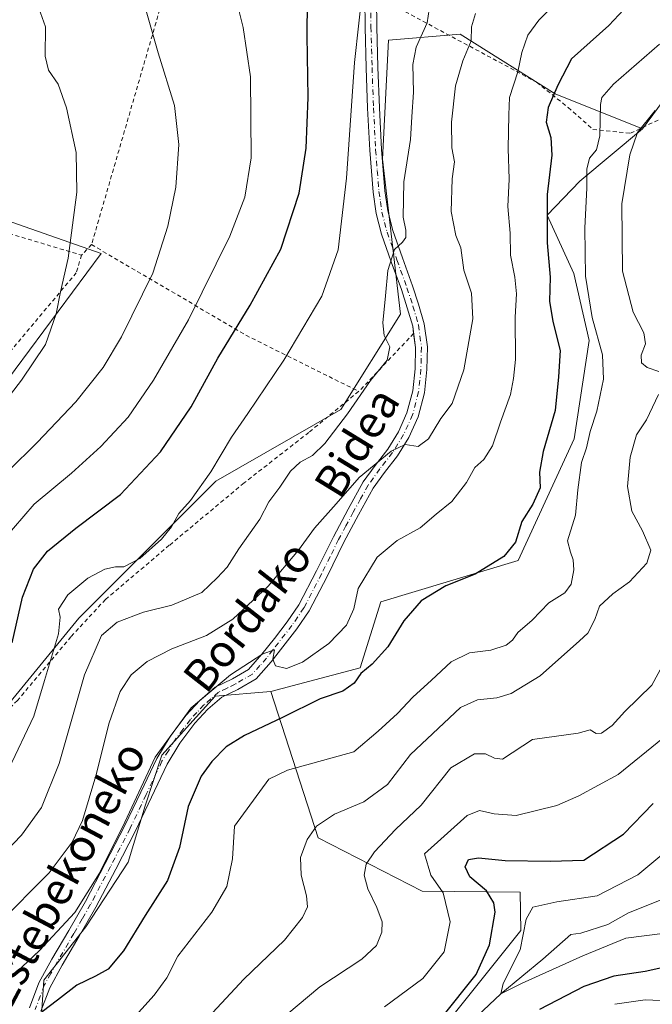
# Model space of a CAD drawing. Units: metres. Extents: x 619992 to 623434, y 4791957 to 4794301.
# Drawn here: x 621968 to 622125, y 4792470 to 4792714 of the extents above; entities that cross this region are included whole.
import ezdxf
from ezdxf.enums import TextEntityAlignment as Align

# ---------------------------------------------------------------- set-up
doc = ezdxf.new("R2010")
doc.units = ezdxf.units.M
doc.header["$MEASUREMENT"] = 0
doc.linetypes.add('DGN Style 2', pattern=[1.6480167562047852, 0.988810053722871, -0.6592067024819142])
doc.linetypes.add('DGN Style 4', pattern=[2.6384748266838614, 1.318413404963828, -0.6592067024819142, 0.001648016756204785, -0.6592067024819142])
for name, color, linetype, lineweight in [('Alambrada', 7, 'DGN Style 2', 0), ('Arbolado forestal CxS', 92, 'Continuous', 0), ('Camino Cxs', 7, 'Continuous', 0), ('Camino eje', 30, 'DGN Style 4', 13), ('Corriente natural lineal', 142, 'Continuous', 13), ('Curva de nivel maestra', 30, 'Continuous', 30), ('Curva de nivel normal', 30, 'Continuous', 0), ('Pastizal CxS', 92, 'Continuous', 0), ('Prado CxS', 92, 'Continuous', 0), ('Texto cartográfico', 7, 'Continuous', 0)]:
    doc.layers.add(name, color=color, linetype=linetype, lineweight=lineweight)
doc.styles.add('Style-Arial', font='txt')

# ---------------------------------------------------------------- blocks, each defined once
blk = doc.blocks.new('*U12')
at = {"layer": 'Arbolado forestal CxS', "color": 92, "linetype": 'Continuous', "lineweight": 0}
blk.add_polyline3d([(622068.0608999999, 4792457.242500001, 150.2228999999934), (622092.5390999997, 4792487.828700001, 144.6621000000014), (622092.4001000002, 4792497.4047, 147.0296999999991), (622068.0604999998, 4792497.615499999, 156.5812000000005), (622042.2279000003, 4792510.858700001, 164.9863000000041), (622030.4534999998, 4792547.2049, 178.8111000000063), (622052.6599000003, 4792553.127499999, 175.6867000000057), (622057.7868999997, 4792569.504699999, 178.2973999999958), (622091.9276999999, 4792579.727299999, 174.1594000000041), (622105.8595000004, 4792609.937899999, 170.9315999999963), (622109.5302999998, 4792634.4025, 171.4881000000023), (622105.7571, 4792651.0703, 171.6386999999959), (622099.1058999998, 4792665.5251, 174.9106999999931), (622107.2049000004, 4792673.940300001, 170.2807999999932), (622122.8441000005, 4792686.9517, 164.861699999994), (622141.9688999997, 4792712.8399, 167.6024000000034), (622167.3963000001, 4792717.057499999, 162.9815999999992)], dxfattribs=at)

msp = doc.modelspace()

# ---------------------------------------------------------------- linework, layer by layer
at = {"layer": 'Alambrada', "color": 7, "linetype": 'DGN Style 2', "lineweight": 0, "extrusion": (0.1793802231997656, -0.05372905263873276, 0.9823115210702492), "elevation": -145722.6266883299, "flags": 128}
msp.add_lwpolyline([(4769596.447362767, 765644.4016936169), (4769596.447362767, 765588.3446921841)], dxfattribs=at)
at = {"layer": 'Alambrada', "color": 7, "linetype": 'DGN Style 2', "lineweight": 0, "extrusion": (0.08171601261115279, 0.0863290132813351, 0.9929097616343617), "elevation": 464784.2029174043, "flags": 128}
msp.add_lwpolyline([(2842937.312721792, -3880479.628497782), (2842937.312721792, -3880475.995133279)], dxfattribs=at)
at = {"layer": 'Alambrada', "color": 7, "linetype": 'DGN Style 2', "lineweight": 0, "extrusion": (0.4983259511571281, 0.8545834231356545, 0.1461451993911896), "elevation": 4405709.225300098, "flags": 128}
msp.add_lwpolyline([(1876919.360138724, -650645.067741012), (1876874.536504504, -650644.5070206417), (1876843.643847333, -650658.5403948704)], dxfattribs=at)
at = {"layer": 'Alambrada', "color": 7, "linetype": 'DGN Style 2', "lineweight": 0, "extrusion": (0.2366063903867191, 0.04175056862805206, 0.9707081466884895), "elevation": 347471.0770107695, "flags": 128}
msp.add_lwpolyline([(4611624.078304974, -1403037.572592296), (4611612.620996173, -1403021.702398722), (4611612.292533922, -1403021.130106139)], dxfattribs=at)
at = {"layer": 'Alambrada', "color": 7, "linetype": 'DGN Style 2', "lineweight": 0}
for points in [[(622059.4901000002, 4792808.1801, 201.732799999998), (622059.0100999996, 4792806.610099999, 201.6971000000049), (622029.8201000001, 4792764.690099999, 202.3565999999992), (622008.3201000001, 4792735.5701, 206.8796000000002), (621985.8501000004, 4792658.200099999, 214.0636999999988)], [(622059.4901000002, 4792808.1801, 201.732799999998), (622064.9301000005, 4792804.210100001, 200.4854999999952), (622067.1001000004, 4792795.110099999, 199.2075000000041), (622067.6700999998, 4792780.770099999, 197.5069999999978), (622056.9801000003, 4792748.770099999, 196.3600000000006), (622055.7801000001, 4792742.3201, 199.7007000000012), (622055.7801000001, 4792742.130100001, 199.8657999999996), (622056.7100999998, 4792726.100099999, 202.5869999999995), (622056.8000999996, 4792724.5801, 200.354800000001), (622058.0701000001, 4792719.1501, 195.0975999999937), (622096.4801000003, 4792698.540100001, 185.9465000000055), (622104.3501000004, 4792692.2601, 190.6046999999962), (622110.4901000002, 4792686.8301, 188.8846999999951), (622119.8400999998, 4792685.860099999, 184.3614999999991), (622132.0701000001, 4792691.7501, 181.8601999999955), (622149.3501000004, 4792703.6501, 169.1913999999961), (622168.8701, 4792719.920100001, 168.206600000005), (622172.3000999996, 4792723.170100001, 168.007500000007)], [(621983.3701, 4792655.5801, 214.4955999999947), (621982.0701000001, 4792651.2301, 214.6269000000029), (621953.2600999996, 4792616.920100001, 217.8147000000026), (621923.0500999996, 4792591.5801, 220.869200000001), (621886.0601000005, 4792579.290100001, 221.9219000000012), (621830.8400999998, 4792562.140100001, 220.320000000007), (621801.9600999998, 4792557.590100001, 218.3208000000013), (621746.1700999998, 4792547.800100001, 214.4018000000069), (621706.3501000004, 4792541.7401, 210.5154000000039)], [(622052.2500999998, 4792621.7601, 200.7357000000047), (622039.8800999997, 4792611.5601, 192.5856000000058), (622023.7600999996, 4792599.0101, 206.2173000000039), (622005.1901000004, 4792583.520099999, 195.1064000000042), (621989.3201000001, 4792570.0801, 201.0197999999946), (621980.7401000002, 4792560.8101, 210.6598999999987), (621967.4401000004, 4792544.9901, 201.1106), (621951.1700999998, 4792529.2501, 206.5485000000044), (621928.6601, 4792518.5701, 206.5185000000056), (621910.1001000004, 4792515.300100001, 210.2997000000032), (621896.3901000004, 4792516.190099999, 205.430600000007), (621881.5401, 4792517.220100001, 197.3617999999988), (621865.2901, 4792512.7301, 207.4361000000063), (621845.1201, 4792506.0101, 214.4832000000024), (621817.7301000003, 4792501.0801, 216.7563999999984), (621792.0701000001, 4792500.960100001, 224.382500000007), (621773.2600999996, 4792500.440099999, 216.7452999999951), (621764.0500999996, 4792492.440099999, 221.0795999999973), (621753.1700999998, 4792473.5001, 219.5190000000002)]]:
    msp.add_polyline3d(points, dxfattribs=at)
at = {"layer": 'Arbolado forestal CxS', "color": 92, "linetype": 'Continuous', "lineweight": 0}
for points in [[(622197.7937000003, 4792748.567700001, 164.4373999999953), (622167.3963000001, 4792717.057499999, 162.9815999999992), (622141.9688999997, 4792712.8399, 167.6024000000034), (622122.8441000005, 4792686.9517, 164.861699999994)], [(622122.8441000005, 4792686.9517, 164.861699999994), (622107.2049000004, 4792673.940300001, 170.2807999999932), (622099.1058999998, 4792665.5251, 174.9106999999931), (622105.7571, 4792651.0703, 171.6386999999959), (622109.5302999998, 4792634.4025, 171.4881000000023), (622105.8595000004, 4792609.937899999, 170.9315999999963), (622091.9276999999, 4792579.727299999, 174.1594000000041), (622057.7868999997, 4792569.504699999, 178.2973999999958), (622052.6599000003, 4792553.127499999, 175.6867000000057), (622030.4534999998, 4792547.2049, 178.8111000000063)], [(622030.4534999998, 4792547.2049, 178.8111000000063), (622042.2279000003, 4792510.858700001, 164.9863000000041), (622068.0604999998, 4792497.615499999, 156.5812000000005), (622092.4001000002, 4792497.4047, 147.0296999999991), (622092.5390999997, 4792487.828700001, 144.6621000000014), (622068.0608999999, 4792457.242500001, 150.2228999999934), (622068.5239000004, 4792455.7455, 150.4290999999939), (622049.3299000004, 4792429.2213, 155.0684999999939), (622061.1725000005, 4792411.457900001, 160.4581999999937), (622080.7154999999, 4792439.298699999, 157.6043999999965), (622098.2156999996, 4792456.7755, 157.5801999999967), (622131.7703, 4792464.4483, 156.7985000000044), (622150.7154999999, 4792471.183700001, 155.3236000000034), (622154.9921000004, 4792467.971100001, 155.8123999999953), (622159.7569000004, 4792464.3917, 155.2924000000057), (622169.6882999997, 4792444.9297, 158.059699999998), (622167.4382999997, 4792430.2907, 163.7372999999934), (622142.7106999997, 4792415.6439, 173.6956999999966), (622140.5097000003, 4792398.6481, 177.1956000000064), (622170.7159000002, 4792356.688899999, 189.2568000000028)]]:
    msp.add_polyline3d(points, dxfattribs=at)
at = {"layer": 'Camino Cxs', "color": 7, "linetype": 'Continuous', "lineweight": 0}
for points in [[(622065.9205, 4792636.1402, 196.7848999999987), (622065.6801000005, 4792637.9301, 195.4423999999999), (622064.3400999998, 4792642.520099999, 190.5078999999969), (622062.8701, 4792647.020099999, 190.229600000006), (622060.3701, 4792653.9101, 192.9082000000053), (622057.9401000004, 4792660.840100001, 191.8331000000035), (622056.6001000004, 4792665.970100001, 193.1682000000001), (622055.8300999999, 4792671.210100001, 194.4912999999942), (622055.0100999996, 4792681.640100001, 194.4832000000024), (622054.4801000003, 4792692.0701, 197.1468000000023), (622054.1201, 4792702.1501, 195.5378000000055), (622053.8400999998, 4792712.2301, 194.9897999999957), (622053.7500999998, 4792719.2401, 195.4412000000011), (622053.7100999998, 4792726.2501, 200.1921000000002), (622053.3101000005, 4792731.9801, 201.5), (622053.3400999998, 4792734.8101, 201.6468000000023), (622053.9700999996, 4792737.5101, 202.2718000000023), (622055.7808999997, 4792742.116599999, 199.877800000002)], [(621970.4501, 4792468.6501, 176.9946999999956), (621972.7701000003, 4792474.870100001, 177.790599999993), (621976.0201000003, 4792480.7401, 178.639599999995), (621980.2100999998, 4792487.890100001, 179.6153999999951), (621984.3400999998, 4792495.0801, 180.1989000000031), (621989.2801000001, 4792504.460100001, 180.5191999999952), (621994.1300999997, 4792513.9001, 180.2451000000001), (621998.1001000004, 4792522.2401, 179.9434999999939), (622002.0701000001, 4792530.600099999, 180.0255999999936), (622005.3901000004, 4792536.0801, 180.8791999999958), (622009.3000999996, 4792541.220100001, 182.3920000000071), (622012.7600999996, 4792544.960100001, 180.4143999999942), (622016.5900999998, 4792548.2601, 180.4088000000047), (622020.8601000002, 4792550.350099999, 181.1797999999981), (622024.9101, 4792552.6801, 184.4297999999981), (622028.2200999996, 4792556.460100001, 187.2649999999994), (622031.3101000005, 4792560.420100001, 187.0369000000064), (622034.4901000002, 4792564.5001, 184.777900000001), (622037.3901000004, 4792568.7501, 183.2597999999998), (622041.7600999996, 4792577.1501, 183.5035999999964), (622045.9700999996, 4792585.640100001, 183.6778000000049), (622049.6201, 4792592.5001, 184.9689999999973), (622053.3901000004, 4792599.270099999, 185.1483000000007), (622056.3501000004, 4792603.370100001, 186.5633999999991), (622059.4700999996, 4792607.4001, 192.6986000000034), (622062.1201, 4792611.720100001, 199.1757999999973), (622064.2701000003, 4792616.4301, 197.6536000000051), (622065.7001, 4792621.9001, 196.2301000000007), (622066.2600999996, 4792627.370100001, 199.5645999999979), (622066.3901000004, 4792632.6501, 199.2067999999999), (622065.6801000005, 4792637.9301, 195.4423999999999), (622064.3400999998, 4792642.520099999, 190.5078999999969), (622062.8701, 4792647.020099999, 190.229600000006), (622060.3701, 4792653.9101, 192.9082000000053), (622057.9401000004, 4792660.840100001, 191.8331000000035), (622056.6001000004, 4792665.970100001, 193.1682000000001), (622055.8300999999, 4792671.210100001, 194.4912999999942), (622055.0100999996, 4792681.640100001, 194.4832000000024), (622054.4801000003, 4792692.0701, 197.1468000000023), (622054.1201, 4792702.1501, 195.5378000000055), (622053.8400999998, 4792712.2301, 194.9897999999957), (622053.7500999998, 4792719.2401, 195.4412000000011)], [(622056.7001, 4792719.270099999, 195.3549999999959), (622056.7801000001, 4792712.290100001, 195.0721999999951), (622057.0601000005, 4792702.2401, 197.443299999999), (622057.4200999998, 4792692.200099999, 199.7581000000064), (622057.9501, 4792681.8301, 195.0639999999985), (622058.7500999998, 4792671.540100001, 197.087400000004), (622059.4901000002, 4792666.5601, 196.1972999999998), (622060.7500999998, 4792661.700099999, 194.0478000000003), (622063.1401000004, 4792654.9001, 194.9698999999964), (622065.6501000002, 4792647.9801, 191.9073999999964), (622067.1501000002, 4792643.390100001, 190.6154999999999), (622068.5701000001, 4792638.540100001, 192.7534000000014), (622069.3400999998, 4792632.8101, 195.4910999999993), (622069.2001, 4792627.1801, 196.5175000000017), (622068.6101000002, 4792621.380100001, 192.8595999999961), (622067.0601000005, 4792615.440099999, 194.3769000000029), (622064.7301000003, 4792610.340100001, 195.9314000000013), (622061.9001000002, 4792605.7301, 190.8552000000054), (622058.7100999998, 4792601.610099999, 185.2131999999983), (622055.8800999997, 4792597.690099999, 184.8757999999943), (622052.2100999998, 4792591.090100001, 185.2914000000019), (622048.5900999998, 4792584.300100001, 183.3595000000059), (622044.3901000004, 4792575.8201, 184.3439999999973), (622039.9200999998, 4792567.2301, 185.4697000000015), (622036.8701, 4792562.7601, 183.6763000000064), (622030.4901000002, 4792554.590100001, 187.182799999995), (622026.8101000005, 4792550.370100001, 186.0774999999994), (622022.2500999998, 4792547.7501, 180.4579999999987), (622018.2301000003, 4792545.790100001, 179.7136000000028), (622014.8000999996, 4792542.840100001, 179.4536999999982), (622011.5601000005, 4792539.3301, 179.5427999999956), (622007.8300999999, 4792534.420100001, 179.0877999999939), (622004.6601, 4792529.200099999, 178.9266000000061), (622000.7600999996, 4792520.9801, 178.8007999999973), (621996.7701000003, 4792512.590100001, 178.9686999999976), (621991.8901000004, 4792503.100099999, 179.0923000000039), (621986.9200999998, 4792493.6601, 178.9210000000021), (621982.7500999998, 4792486.420100001, 178.3366999999998), (621978.5701000001, 4792479.290100001, 177.4150999999983), (621975.4501, 4792473.640100001, 176.6772000000055), (621973.2901, 4792467.840100001, 175.8347999999969)], [(622056.7001, 4792719.270099999, 195.3549999999959), (622056.7801000001, 4792712.290100001, 195.0721999999951), (622057.0601000005, 4792702.2401, 197.443299999999), (622057.4200999998, 4792692.200099999, 199.7581000000064), (622057.9501, 4792681.8301, 195.0639999999985), (622058.7500999998, 4792671.540100001, 197.087400000004), (622059.4901000002, 4792666.5601, 196.1972999999998), (622060.7500999998, 4792661.700099999, 194.0478000000003), (622063.1401000004, 4792654.9001, 194.9698999999964), (622065.6501000002, 4792647.9801, 191.9073999999964), (622067.1501000002, 4792643.390100001, 190.6154999999999), (622068.5701000001, 4792638.540100001, 192.7534000000014), (622069.3400999998, 4792632.8101, 195.4910999999993), (622069.2001, 4792627.1801, 196.5175000000017), (622068.6101000002, 4792621.380100001, 192.8595999999961), (622067.0601000005, 4792615.440099999, 194.3769000000029), (622064.7301000003, 4792610.340100001, 195.9314000000013), (622061.9001000002, 4792605.7301, 190.8552000000054), (622058.7100999998, 4792601.610099999, 185.2131999999983), (622055.8800999997, 4792597.690099999, 184.8757999999943), (622052.2100999998, 4792591.090100001, 185.2914000000019), (622048.5900999998, 4792584.300100001, 183.3595000000059), (622044.3901000004, 4792575.8201, 184.3439999999973), (622039.9200999998, 4792567.2301, 185.4697000000015), (622036.8701, 4792562.7601, 183.6763000000064), (622030.4901000002, 4792554.590100001, 187.182799999995), (622026.8101000005, 4792550.370100001, 186.0774999999994), (622022.2500999998, 4792547.7501, 180.4579999999987), (622018.2301000003, 4792545.790100001, 179.7136000000028), (622014.8000999996, 4792542.840100001, 179.4536999999982), (622011.5601000005, 4792539.3301, 179.5427999999956), (622007.8300999999, 4792534.420100001, 179.0877999999939), (622004.6601, 4792529.200099999, 178.9266000000061), (622000.7600999996, 4792520.9801, 178.8007999999973), (621996.7701000003, 4792512.590100001, 178.9686999999976), (621991.8901000004, 4792503.100099999, 179.0923000000039), (621986.9200999998, 4792493.6601, 178.9210000000021), (621982.7500999998, 4792486.420100001, 178.3366999999998), (621978.5701000001, 4792479.290100001, 177.4150999999983), (621975.4501, 4792473.640100001, 176.6772000000055), (621973.2901, 4792467.840100001, 175.8347999999969)], [(621970.4501, 4792468.6501, 176.9946999999956), (621972.7701000003, 4792474.870100001, 177.790599999993), (621976.0201000003, 4792480.7401, 178.639599999995), (621980.2100999998, 4792487.890100001, 179.6153999999951), (621984.3400999998, 4792495.0801, 180.1989000000031), (621989.2801000001, 4792504.460100001, 180.5191999999952), (621994.1300999997, 4792513.9001, 180.2451000000001), (621998.1001000004, 4792522.2401, 179.9434999999939), (622002.0701000001, 4792530.600099999, 180.0255999999936), (622005.3901000004, 4792536.0801, 180.8791999999958), (622009.3000999996, 4792541.220100001, 182.3920000000071), (622012.7600999996, 4792544.960100001, 180.4143999999942), (622016.5900999998, 4792548.2601, 180.4088000000047), (622020.8601000002, 4792550.350099999, 181.1797999999981), (622024.9101, 4792552.6801, 184.4297999999981), (622028.2200999996, 4792556.460100001, 187.2649999999994), (622031.3101000005, 4792560.420100001, 187.0369000000064), (622034.4901000002, 4792564.5001, 184.777900000001), (622037.3901000004, 4792568.7501, 183.2597999999998), (622041.7600999996, 4792577.1501, 183.5035999999964), (622045.9700999996, 4792585.640100001, 183.6778000000049), (622049.6201, 4792592.5001, 184.9689999999973), (622053.3901000004, 4792599.270099999, 185.1483000000007), (622056.3501000004, 4792603.370100001, 186.5633999999991), (622059.4700999996, 4792607.4001, 192.6986000000034), (622062.1201, 4792611.720100001, 199.1757999999973), (622064.2701000003, 4792616.4301, 197.6536000000051), (622065.7001, 4792621.9001, 196.2301000000007), (622066.2600999996, 4792627.370100001, 199.5645999999979), (622066.3901000004, 4792632.6501, 199.2067999999999), (622065.9205, 4792636.1402, 196.7848999999987)]]:
    msp.add_polyline3d(points, dxfattribs=at)
at = {"layer": 'Camino eje', "color": 30, "linetype": 'DGN Style 4', "lineweight": 13}
msp.add_polyline3d([(622055.2651000004, 4792715.765100001, 194.7739000000001), (622055.3101000005, 4792712.2601, 195.0337), (622055.5900999998, 4792702.1951, 196.4878000000026), (622055.9501, 4792692.1351, 198.4535999999935), (622056.4801000003, 4792681.735099999, 194.7103000000061), (622056.8800999997, 4792676.590100001, 195.6744999999937), (622057.2901, 4792671.3751, 194.9281000000046), (622057.6601, 4792668.8851, 194.4780000000028), (622058.0450999998, 4792666.265100001, 194.0031000000017), (622058.7150999998, 4792663.700099999, 193.3016999999963), (622059.3450999996, 4792661.270099999, 192.9379999999946), (622060.5601000005, 4792657.8051, 193.5896000000066), (622061.7550999997, 4792654.405099999, 193.8755999999994), (622064.2600999996, 4792647.5001, 190.8191999999981), (622065.7451, 4792642.9551, 190.4967000000033), (622067.1250999998, 4792638.235099999, 194.1772999999957), (622067.8651000002, 4792632.7301, 197.9281000000046), (622067.7301000003, 4792627.2751, 198.7364999999991), (622067.1551000001, 4792621.640100001, 194.6533000000054), (622065.6651, 4792615.9351, 195.9354000000021), (622063.4250999996, 4792611.030099999, 197.5859000000055), (622060.6851000005, 4792606.565099999, 191.8206999999966), (622057.5301000001, 4792602.4901, 185.1334999999963), (622054.6350999996, 4792598.4801, 184.960500000001), (622052.7500999998, 4792595.095100001, 185.0112999999983), (622050.9151, 4792591.795100001, 185.0742999999929), (622049.1051000003, 4792588.4001, 184.2583000000013), (622047.2801000001, 4792584.970100001, 183.2543000000005), (622045.1750999996, 4792580.725099999, 183.4005999999936), (622043.0751, 4792576.485099999, 183.7357999999949), (622038.6551000001, 4792567.9901, 184.2566999999981), (622035.6801000005, 4792563.630100001, 184.3007999999973), (622030.9250999996, 4792557.5351, 187.3160999999964), (622029.3551000003, 4792555.5251, 187.2078000000038), (622027.7001, 4792553.6351, 187.0060999999987), (622025.8601000002, 4792551.5251, 185.179999999993), (622021.5551000005, 4792549.050100001, 180.8188999999984), (622019.5450999998, 4792548.0701, 180.2985999999946), (622017.4101, 4792547.0251, 179.8491999999969), (622015.4951, 4792545.3751, 179.9612999999954), (622013.7801000001, 4792543.9001, 179.9015999999974), (622012.0500999996, 4792542.030099999, 180.0464000000065), (622010.4301000005, 4792540.2751, 180.7773000000016), (622008.5651000004, 4792537.8201, 179.9671999999991), (622006.6101000002, 4792535.2501, 179.8727000000072), (622004.9501, 4792532.5101, 179.4799000000057), (622003.3651000002, 4792529.9001, 179.4755000000005), (621999.4301000005, 4792521.610099999, 179.3695000000007), (621995.4501, 4792513.245100001, 179.6009999999951), (621990.5850999998, 4792503.780099999, 179.8015000000014), (621985.6300999997, 4792494.370100001, 179.5439000000042), (621983.5450999998, 4792490.7501, 179.2868000000017), (621981.4801000003, 4792487.155099999, 178.944399999993), (621977.2950999998, 4792480.015100001, 177.9440000000031), (621975.7351000002, 4792477.190099999, 177.6073999999935), (621974.1101000002, 4792474.255100001, 177.2115000000049), (621971.8701, 4792468.245100001, 176.3266000000003)], dxfattribs=at)
at = {"layer": 'Corriente natural lineal', "color": 142, "linetype": 'Continuous', "lineweight": 13}
msp.add_polyline3d([(622054.2000000002, 4792440.680000001, 150.8705000000045), (622087.5999999996, 4792472.15, 145.4336000000039), (622098.0603999998, 4792480.749299999, 144.5481), (622105.0127999998, 4792486.900800001, 142.493100000007), (622107.4513999998, 4792487.216700001, 142.0577000000048), (622114.1919999998, 4792489.345600001, 141.7841999999946), (622119.3251, 4792492.2292, 141.7831000000006), (622142.7598000001, 4792501.6187, 141.8473999999987)], dxfattribs=at)
at = {"layer": 'Curva de nivel maestra', "color": 30, "linetype": 'Continuous', "lineweight": 30, "flags": 128}
for points, elevation in [([(621966.1500000004, 4792559.280099999), (621968.7100000001, 4792570.610099999), (621971.4500000002, 4792577.630100001), (621974.9299999997, 4792582.0701), (621981.9299999997, 4792587.770099999), (621993.0199999996, 4792596.120100001), (622003.0199999996, 4792606.7501), (622010.6500000004, 4792617.940099999), (622017.2199999997, 4792629.9801), (622025.3200000003, 4792643.1601), (622032.8700000001, 4792657.110099999), (622037.4800000006, 4792670.9801), (622039.2400000002, 4792682.190099999), (622039.7199999997, 4792694.7401), (622039.4800000006, 4792710.1601), (622039.6200000001, 4792727.350099999)], 200), ([(622119.3799999999, 4792717.960100001), (622114.4500000002, 4792712.610099999), (622105.1500000004, 4792704.3201), (622101.7800000003, 4792697.780099999), (622099.3600000005, 4792692.290100001), (622098.8499999996, 4792688.620100001), (622100.0099999999, 4792684.8201), (622100.25, 4792680.460100001), (622099.0999999996, 4792670.6601), (622099.0899999999, 4792658.670100001), (622099.8499999996, 4792650.130100001), (622099.7300000006, 4792644.170100001), (622100.5199999996, 4792639.0701), (622102.3600000005, 4792631.870100001), (622101.9600000001, 4792625.380100001), (622101.0999999996, 4792617.040100001), (622098.0999999996, 4792606.850099999), (622097.2000000002, 4792601.710100001), (622097.3700000001, 4792597.770099999), (622095.5899999999, 4792593.770099999), (622092.8499999996, 4792589.440099999), (622091.2599999999, 4792584.340100001), (622088.3600000005, 4792580.7401), (622081.1900000004, 4792576.340100001), (622073.9400000004, 4792573.450099999), (622067.8300000001, 4792569.7301), (622063.4500000002, 4792564.780099999), (622059.4699999997, 4792558.340100001), (622055.6200000001, 4792554.040100001), (622052.8099999996, 4792551.670100001), (622051.1600000003, 4792549.3101), (622048.2999999998, 4792547.280099999), (622042.6600000003, 4792545.4101), (622033.29, 4792540.720100001), (622023.8399999999, 4792536.2501), (622019.29, 4792533.450099999), (622015.7699999996, 4792529.860099999), (622013.1100000005, 4792526.220100001), (622009.8399999999, 4792518.690099999), (622007.7100000001, 4792508.4801), (622004.7699999996, 4792500.2401), (621999.1699999999, 4792491.550100001), (621993.7599999999, 4792482.770099999), (621990.0099999999, 4792478.2301), (621986.8200000003, 4792476.530099999), (621982.2199999997, 4792474.280099999), (621977.4299999997, 4792470.520099999), (621973.5999999996, 4792467.6601)], 175), ([(622064.7100000001, 4792455.970100001), (622081.4400000004, 4792476.920100001), (622084.79, 4792484.280099999), (622086.2100000001, 4792492.440099999), (622085.8399999999, 4792494.710100001), (622084.0300000003, 4792497.710100001), (622079.9000000004, 4792501.200099999), (622078.7300000006, 4792503.710100001), (622079.5300000003, 4792505.5001), (622082.0800000001, 4792505.870100001), (622088.7100000001, 4792505.210100001), (622099.8499999996, 4792505.040100001), (622108.2599999999, 4792505.370100001), (622118.1100000005, 4792511.770099999), (622125.4800000006, 4792519.440099999)], 150), ([(622171.0499999998, 4792464.200099999), (622162.9299999997, 4792475.270099999), (622156.8399999999, 4792486.1601), (622155.29, 4792487.530099999), (622153.1100000005, 4792487.610099999), (622148.6200000001, 4792486.1801), (622140.8399999999, 4792481.780099999), (622132.8799999999, 4792479.720100001), (622123.4699999997, 4792477.6801), (622115.7000000002, 4792476.530099999), (622108.2000000002, 4792473.920100001), (622097.1799999997, 4792468.2601)], 150)]:
    msp.add_lwpolyline(points, dxfattribs=dict(at, elevation=elevation))
at = {"layer": 'Curva de nivel normal', "color": 30, "linetype": 'Continuous', "lineweight": 0, "flags": 128}
for points, elevation in [([(621963.9000000004, 4792584.77), (621971.6200000001, 4792593.77), (621980.8499999996, 4792601.439999999), (621988.1600000003, 4792608.050000001), (621994.9800000006, 4792615.359999999), (622001.2599999999, 4792624.539999999), (622009.9800000006, 4792639.560000001), (622020.2000000002, 4792660.33), (622023.9500000002, 4792670), (622025.5499999998, 4792679.779999999), (622025.3499999996, 4792699.890000001), (622023.5199999996, 4792712.15), (622019.1100000005, 4792730.119999999)], 205), ([(621965.2599999999, 4792528.01), (621971.54, 4792541.130000001), (621974.1799999997, 4792549.91), (621977.5999999996, 4792561.5), (621978.0499999998, 4792565.699999999), (621977.5999999996, 4792567.699999999), (621979.9800000006, 4792571.24), (621984.9400000004, 4792575.33), (621989.1600000003, 4792577.560000001), (621991.8499999996, 4792578.199999999), (621993.8700000001, 4792578.15), (621997.8700000001, 4792580.220000001), (622003.25, 4792585.050000001), (622005.7300000006, 4792588.100000001), (622007.5800000001, 4792591.439999999), (622010.4900000002, 4792594.689999999), (622015.5, 4792601.779999999), (622020.6500000004, 4792610.42), (622024.7400000002, 4792616.24), (622033.6200000001, 4792629.52), (622043.1299999999, 4792645.380000001), (622047.1299999999, 4792656.939999999), (622049.2599999999, 4792674.689999999), (622051.2100000001, 4792703.42), (622053.4100000003, 4792723.08)], 195), ([(621876.9500000002, 4792550.230000001), (621881.6299999999, 4792551.109999999), (621888.5700000003, 4792550.08), (621902.2999999998, 4792546.08), (621912.9800000006, 4792544.810000001), (621920.6399999997, 4792546.060000001), (621927.9800000006, 4792549.730000001), (621936.8399999999, 4792557.26), (621944.3700000001, 4792567.640000001), (621952.3399999999, 4792583.4), (621958.0499999998, 4792593.109999999), (621965.0999999996, 4792601.980000001), (621972.3200000003, 4792609.08), (621981.9299999997, 4792619.140000001), (621988.7100000001, 4792627.65), (621993.3399999999, 4792635.300000001), (622001.0599999996, 4792651.109999999), (622004.7800000003, 4792662.779999999), (622006.7699999996, 4792672.449999999), (622007.5800000001, 4792683.07), (622006.4500000002, 4792692.720000001), (622002.4400000004, 4792705.83), (621998.7699999996, 4792718.619999999)], 210), ([(621878.0599999996, 4792562.08), (621887.3399999999, 4792562.51), (621902.6200000001, 4792561.199999999), (621912.8899999997, 4792562.16), (621920.4299999997, 4792565.66), (621930.2300000006, 4792573.480000001), (621937.9600000001, 4792582.779999999), (621952.2000000002, 4792603.550000001), (621968.4500000002, 4792624.539999999), (621974.3799999999, 4792633.42), (621977.0700000003, 4792641.02), (621978.1699999999, 4792646.51), (621980.0499999998, 4792654.869999999), (621982.1600000003, 4792671.199999999), (621982, 4792681.109999999), (621979.5899999999, 4792692.180000001), (621977.5800000001, 4792698.060000001), (621975.1900000004, 4792701.52), (621974.29, 4792705), (621974.3700000001, 4792712.279999999), (621972.3600000005, 4792718.050000001)], 215), ([(622101.4000000004, 4792718.359999999), (622097.0499999998, 4792713.930000001), (622094.2999999998, 4792710.230000001), (622092.8099999996, 4792705.890000001), (622091.7999999998, 4792701.109999999), (622089.7100000001, 4792694.779999999), (622089.6200000001, 4792690.41), (622089.4600000001, 4792682.060000001), (622089.6699999999, 4792674.430000001), (622089.3200000003, 4792667.680000001), (622089.9400000004, 4792661.01), (622089.9800000006, 4792655.59), (622091.1100000005, 4792650.16), (622091.5199999996, 4792645.970000001), (622091.1399999997, 4792640.180000001), (622091.2800000003, 4792629.699999999), (622090.7800000003, 4792624.92), (622090.04, 4792620.970000001), (622087.5, 4792614.100000001), (622085.5599999996, 4792608.230000001), (622083.4000000004, 4792604.859999999), (622081.0999999996, 4792602.82), (622079.0199999996, 4792599.119999999), (622075.4400000004, 4792594.439999999), (622071.5499999998, 4792591.289999999), (622067.5499999998, 4792587.880000001), (622061.8499999996, 4792584.74), (622056.8799999999, 4792580.600000001), (622052.0999999996, 4792572.77), (622051.0599999996, 4792567.77), (622049.2400000002, 4792563.689999999), (622044.8200000003, 4792559.130000001), (622038.3099999996, 4792554.49), (622034.29, 4792552.939999999)], 180), ([(622069.7599999999, 4792716.58), (622069.3200000003, 4792713.32), (622066.54, 4792707.210000001), (622065.7199999997, 4792702.949999999), (622065.8899999997, 4792696.100000001), (622065.4400000004, 4792689.970000001), (622065.0999999996, 4792684.34), (622063.4500000002, 4792673.810000001), (622063.29, 4792665.039999999), (622063.9900000002, 4792661.779999999), (622064.0199999996, 4792659.960000001), (622063.1600000003, 4792658.82), (622061.1500000004, 4792656.960000001), (622059.5, 4792651.779999999), (622058.9600000001, 4792645.449999999), (622058.2400000002, 4792638.779999999), (622058.5800000001, 4792635.619999999), (622060.0300000003, 4792632.810000001), (622059.2999999998, 4792629.529999999), (622055.2300000006, 4792624.460000001), (622049.5199999996, 4792616.16), (622043.8300000001, 4792608.800000001), (622040.8099999996, 4792605.850000001), (622037.7199999997, 4792604.199999999), (622035.3399999999, 4792601.930000001), (622032.7000000002, 4792597.949999999), (622029.8899999997, 4792594.300000001), (622027.6600000003, 4792590.039999999), (622022.4800000006, 4792582.65), (622019.5800000001, 4792578.100000001), (622017.1200000001, 4792575.439999999), (622013.3099999996, 4792571.84), (622005.8399999999, 4792568.619999999), (621998.7800000003, 4792566.960000001), (621992.2000000002, 4792564.42), (621988.3700000001, 4792561.09), (621984.1200000001, 4792551.33), (621977.79, 4792529.369999999), (621973.3799999999, 4792518.380000001), (621968.4699999997, 4792511.550000001), (621960.2599999999, 4792503.060000001)], 190), ([(621962.5800000001, 4792489.439999999), (621975.2800000003, 4792502.199999999), (621981.04, 4792509.82), (621983.6100000005, 4792515.199999999), (621986.9199999999, 4792526.26), (621990.2300000006, 4792539.4), (621992.9299999997, 4792547.199999999), (621995.6799999997, 4792551.359999999), (621999.7100000001, 4792554.710000001), (622005.8499999996, 4792557.850000001), (622014.4400000004, 4792561.100000001), (622021.0099999999, 4792565.16), (622029.79, 4792573.359999999), (622037.2800000003, 4792582.300000001), (622041.2400000002, 4792587.82), (622046.7000000002, 4792593.810000001), (622052.4199999999, 4792600.33), (622060.3200000003, 4792606.880000001), (622063.7999999998, 4792608.539999999), (622067.0099999999, 4792608.07), (622069.6399999997, 4792609.939999999), (622072.6699999999, 4792614.980000001), (622075.4900000002, 4792618.77), (622078.3700000001, 4792627.100000001), (622080.6399999997, 4792639.779999999), (622080.3200000003, 4792646.109999999), (622078.4000000004, 4792651.84), (622077.6200000001, 4792657.369999999), (622076.4299999997, 4792660.51), (622075.2599999999, 4792666.439999999), (622075.4900000002, 4792674.58), (622076.04, 4792678.74), (622075.4400000004, 4792682.27), (622075.3099999996, 4792688.58), (622076.3399999999, 4792697.65), (622078.1699999999, 4792703.82), (622080.2599999999, 4792708.850000001), (622080.2699999996, 4792712.279999999), (622081.2699999996, 4792715.600000001)], 185), ([(621991.4400000004, 4792460.76), (622001.4000000004, 4792471.77), (622004.54, 4792476.100000001), (622007.2800000003, 4792481.5), (622015.7699999996, 4792492.42), (622019.5, 4792498.76), (622020.8700000001, 4792505.67), (622021.3499999996, 4792513.77), (622029.9199999999, 4792525.449999999), (622034.5300000003, 4792527.640000001), (622051.0899999999, 4792532.25), (622057.1399999997, 4792537.369999999), (622061.8700000001, 4792541.789999999), (622065.7000000002, 4792545.850000001), (622070.3600000005, 4792550.01), (622075.25, 4792554.560000001), (622079.7699999996, 4792556.84), (622085.1100000005, 4792557.51), (622088.9600000001, 4792558.710000001), (622090.4800000006, 4792559.939999999), (622091.8600000005, 4792561.9), (622095.4000000004, 4792564.939999999), (622099.5099999999, 4792569.230000001), (622103.5199999996, 4792571.710000001), (622105.0700000003, 4792573.869999999), (622105.7199999997, 4792577.41), (622105.5899999999, 4792579.880000001), (622104.9400000004, 4792581.800000001), (622104.1900000004, 4792584.66), (622106.1399999997, 4792590.980000001), (622106.75, 4792597.32), (622107.6100000005, 4792604.100000001), (622108.8600000005, 4792607.77), (622109.79, 4792611.779999999), (622111.5, 4792616.82), (622113.1200000001, 4792624.779999999), (622112.8600000005, 4792630.859999999), (622110.2599999999, 4792640.100000001), (622108.6699999999, 4792650.33), (622108.4699999997, 4792662.310000001), (622109, 4792672.34), (622108.9500000002, 4792676.960000001), (622109.6399999997, 4792679.67), (622111.3399999999, 4792681.779999999), (622112.2100000001, 4792685.220000001), (622112.3399999999, 4792692.980000001), (622112.6799999997, 4792694.730000001), (622115.6100000005, 4792698.039999999), (622127.04, 4792708.02)], 170), ([(622125.9900000002, 4792691.51), (622121.5499999998, 4792686.02), (622119.7000000002, 4792680.480000001), (622117.7100000001, 4792668.33), (622117.8200000003, 4792651.59), (622120.4699999997, 4792641.460000001), (622123.1600000003, 4792636.279999999), (622123.5300000003, 4792633.560000001), (622122.4600000001, 4792630.74), (622122.5499999998, 4792628.850000001), (622123.9400000004, 4792627.65), (622126.8600000005, 4792626.699999999)], 165), ([(622126.7599999999, 4792621), (622123.7699999996, 4792614.710000001), (622121.3600000005, 4792610.970000001), (622119.7800000003, 4792605.4), (622119.0700000003, 4792598.100000001), (622120.1299999999, 4792592.02), (622122.8200000003, 4792587.09), (622124.8799999999, 4792582.350000001), (622123.8499999996, 4792579.100000001), (622119.5599999996, 4792574.42), (622115.4199999999, 4792571.449999999), (622112.0899999999, 4792568.380000001), (622110.9699999997, 4792565.119999999), (622109.2400000002, 4792561.730000001), (622107.1699999999, 4792559.77), (622097.3700000001, 4792551.08), (622090.2000000002, 4792546.699999999), (622086.6399999997, 4792545.640000001), (622081.7599999999, 4792545.109999999), (622077.5300000003, 4792543.230000001), (622065.1399999997, 4792531.550000001), (622059.3899999997, 4792524.09), (622053.54, 4792519.84), (622046.2199999997, 4792516.730000001), (622041.7699999996, 4792513.74), (622039.4400000004, 4792510.480000001), (622037.8200000003, 4792506), (622038, 4792501.640000001), (622039.2800000003, 4792496.49), (622039.54, 4792493.77), (622038.3300000001, 4792491.100000001), (622033.8399999999, 4792485.439999999), (622023.75, 4792475.77), (622009.29, 4792460.310000001)], 165), ([(622130.9299999997, 4792559.439999999), (622125.1200000001, 4792548.77), (622118.4400000004, 4792542.24), (622115.2400000002, 4792538.75), (622112.6299999999, 4792536.869999999), (622111.3200000003, 4792536.800000001), (622109.7699999996, 4792537.680000001), (622106.8600000005, 4792536.890000001), (622095.4400000004, 4792535.279999999), (622088.0499999998, 4792530.439999999), (622086.0099999999, 4792530.67), (622083.7599999999, 4792531.76), (622081.04, 4792531.74), (622075.1600000003, 4792528.279999999), (622067.7699999996, 4792518.949999999), (622061.4400000004, 4792512.92), (622056.2000000002, 4792507.4), (622054.1500000004, 4792504.300000001), (622053.6299999999, 4792501.630000001), (622054.5, 4792498.17), (622056.75, 4792493.609999999), (622058.0599999996, 4792490.029999999), (622058.04, 4792487.439999999), (622056.7199999997, 4792484.100000001), (622053.0099999999, 4792480.710000001), (622042.5899999999, 4792473.850000001), (622034.3700000001, 4792467.039999999)], 160), ([(622034.29, 4792552.939999999), (622031.6100000005, 4792553.609999999), (622030.8799999999, 4792555.210000001), (622031.3300000001, 4792557.600000001), (622028.4000000004, 4792556.609999999), (622020.3700000001, 4792551.369999999), (622010.5800000001, 4792543.130000001), (622001.6699999999, 4792530.880000001), (621994.1500000004, 4792514.800000001), (621987.8499999996, 4792502.100000001), (621981.6699999999, 4792492.300000001), (621972.9299999997, 4792482.880000001), (621957.2300000006, 4792468.26)], 180), ([(622127.75, 4792535.58), (622116.7699999996, 4792526.619999999), (622107.0199999996, 4792521.310000001), (622101.5, 4792518.930000001), (622091.4400000004, 4792516.449999999), (622085.9000000004, 4792516.850000001), (622082.3099999996, 4792517.680000001), (622079.2100000001, 4792516.390000001), (622068.5999999996, 4792506.930000001), (622070.2000000002, 4792501.619999999), (622073.29, 4792497.230000001), (622075.04, 4792490.039999999), (622073.4900000002, 4792482.600000001), (622068.1900000004, 4792475.960000001), (622058.6799999997, 4792468.880000001)], 155), ([(622128.1100000005, 4792507.100000001), (622121.6699999999, 4792501.720000001), (622111.5099999999, 4792496.439999999), (622101.54, 4792494.939999999), (622095.54, 4792493.66), (622093.8799999999, 4792490.689999999), (622092.4400000004, 4792483.039999999), (622088.1500000004, 4792474.730000001), (622087.5999999996, 4792472.15), (622092.9000000004, 4792474.77), (622107.9800000006, 4792481.529999999), (622118.6600000003, 4792485.99), (622128.4800000006, 4792487.230000001)], 145), ([(622115.9400000004, 4792469.529999999), (622123.4400000004, 4792470.630000001), (622131.1100000005, 4792470.27), (622137.2100000001, 4792468.939999999)], 155)]:
    msp.add_lwpolyline(points, dxfattribs=dict(at, elevation=elevation))
at = {"layer": 'Pastizal CxS', "color": 92, "linetype": 'Continuous', "lineweight": 0}
for points in [[(622122.8441000005, 4792686.9517, 164.861699999994), (622101.1382999998, 4792695.6765, 174.4873999999982), (622077.4524999997, 4792710.478900001, 185.9049999999988), (622059.6892999997, 4792708.9981, 192.715400000001), (622058.2088000001, 4792679.392300001, 192.3537000000069), (622062.6501000002, 4792640.905300001, 189.6149000000005), (622047.8472999996, 4792617.219900001, 190.4415000000008), (622016.7607000005, 4792599.4561, 194.8142999999982), (621982.7143000001, 4792565.4079, 193.7583000000013), (621948.6668999996, 4792523.959100001, 199.8420000000042), (621910.1791000003, 4792515.076300001, 201.7376999999979)], [(621948.6668999996, 4792523.959100001, 199.8420000000042), (621982.7143000001, 4792565.4079, 193.7583000000013), (622016.7607000005, 4792599.4561, 194.8142999999982), (622047.8472999996, 4792617.219900001, 190.4415000000008), (622062.6501000002, 4792640.905300001, 189.6149000000005), (622058.2088000001, 4792679.392300001, 192.3537000000069), (622059.6892999997, 4792708.9981, 192.715400000001), (622077.4524999997, 4792710.478900001, 185.9049999999988), (622101.1382999998, 4792695.6765, 174.4873999999982), (622122.8441000005, 4792686.9517, 164.861699999994), (622107.2049000004, 4792673.940300001, 170.2807999999932), (622099.1058999998, 4792665.5251, 174.9106999999931), (622105.7571, 4792651.0703, 171.6386999999959), (622109.5302999998, 4792634.4025, 171.4881000000023), (622105.8595000004, 4792609.937899999, 170.9315999999963), (622091.9276999999, 4792579.727299999, 174.1594000000041), (622057.7868999997, 4792569.504699999, 178.2973999999958), (622052.6599000003, 4792553.127499999, 175.6867000000057), (622030.4534999998, 4792547.2049, 178.8111000000063), (622016.6123000003, 4792546.0843, 180.329899999997), (622010.3245000001, 4792539.0977, 179.7755999999936), (622003.3381000003, 4792531.412900001, 180.0019000000029), (621999.1463000001, 4792518.837099999, 179.7301000000007), (621994.9546999997, 4792504.8651, 178.6852000000072), (621984.4753000002, 4792488.795499999, 178.6956999999966), (621973.9955000002, 4792475.521299999, 177.9590000000026), (621973.2971000001, 4792465.740300001, 175.846000000005)], [(622122.8441000005, 4792686.9517, 164.861699999994), (622107.2049000004, 4792673.940300001, 170.2807999999932), (622099.1058999998, 4792665.5251, 174.9106999999931), (622105.7571, 4792651.0703, 171.6386999999959), (622109.5302999998, 4792634.4025, 171.4881000000023), (622105.8595000004, 4792609.937899999, 170.9315999999963), (622091.9276999999, 4792579.727299999, 174.1594000000041), (622057.7868999997, 4792569.504699999, 178.2973999999958), (622052.6599000003, 4792553.127499999, 175.6867000000057), (622030.4534999998, 4792547.2049, 178.8111000000063)], [(621876.2780999999, 4792606.154899999, 228.2165999999997), (621898.4474999999, 4792624.9999, 228.148199999996), (621916.1835000003, 4792647.1699, 228.0187000000006), (621933.9193000002, 4792669.340299999, 224.6434000000008), (621942.1887999997, 4792667.9147, 223.1429000000062), (621966.0667000003, 4792663.7983, 218.590400000001), (621988.2370999996, 4792656.0393, 213.7379999999976), (621956.0906999996, 4792612.807700001, 216.7415000000037), (621910.6420999998, 4792595.070699999, 224.1398000000045), (621835.2629000006, 4792567.356500001, 221.8796000000002)], [(621876.2780999999, 4792606.154899999, 228.2165999999997), (621898.4474999999, 4792624.9999, 228.148199999996), (621916.1835000003, 4792647.1699, 228.0187000000006), (621933.9193000002, 4792669.340299999, 224.6434000000008), (621942.1887999997, 4792667.9147, 223.1429000000062), (621966.0667000003, 4792663.7983, 218.590400000001), (621988.2370999996, 4792656.0393, 213.7379999999976), (621956.0906999996, 4792612.807700001, 216.7415000000037), (621910.6420999998, 4792595.070699999, 224.1398000000045), (621835.2629000006, 4792567.356500001, 221.8796000000002)], [(622030.4534999998, 4792547.2049, 178.8111000000063), (622016.6123000003, 4792546.0843, 180.329899999997), (622010.3245000001, 4792539.0977, 179.7755999999936), (622003.3381000003, 4792531.412900001, 180.0019000000029), (621999.1463000001, 4792518.837099999, 179.7301000000007), (621994.9546999997, 4792504.8651, 178.6852000000072), (621984.4753000002, 4792488.795499999, 178.6956999999966), (621973.9955000002, 4792475.521299999, 177.9590000000026), (621973.2971000001, 4792465.740300001, 175.846000000005), (621969.8041000003, 4792447.5757, 174.8077000000048), (621961.9606999997, 4792432.387499999, 174.5031000000017)]]:
    msp.add_polyline3d(points, dxfattribs=at)
at = {"layer": 'Prado CxS', "color": 92, "linetype": 'Continuous', "lineweight": 0}
for points in [[(622206.6299000002, 4792903.435900001, 162.4578000000038), (622210.7611999996, 4792837.8621, 163.4321000000054), (622197.7937000003, 4792748.567700001, 164.4373999999953), (622167.3963000001, 4792717.057499999, 162.9815999999992), (622141.9688999997, 4792712.8399, 167.6024000000034), (622122.8441000005, 4792686.9517, 164.861699999994), (622101.1382999998, 4792695.6765, 174.4873999999982), (622077.4524999997, 4792710.478900001, 185.9049999999988), (622059.6892999997, 4792708.9981, 192.715400000001), (622058.2088000001, 4792679.392300001, 192.3537000000069), (622062.6501000002, 4792640.905300001, 189.6149000000005), (622047.8472999996, 4792617.219900001, 190.4415000000008), (622016.7607000005, 4792599.4561, 194.8142999999982), (621982.7143000001, 4792565.4079, 193.7583000000013), (621948.6668999996, 4792523.959100001, 199.8420000000042), (621910.1791000003, 4792515.076300001, 201.7376999999979), (621883.2357000001, 4792520.216700001, 198.7948000000033), (621870.2094000002, 4792514.775699999, 198.1223000000027)], [(622197.7937000003, 4792748.567700001, 164.4373999999953), (622167.3963000001, 4792717.057499999, 162.9815999999992), (622141.9688999997, 4792712.8399, 167.6024000000034), (622122.8441000005, 4792686.9517, 164.861699999994)], [(622122.8441000005, 4792686.9517, 164.861699999994), (622101.1382999998, 4792695.6765, 174.4873999999982), (622077.4524999997, 4792710.478900001, 185.9049999999988), (622059.6892999997, 4792708.9981, 192.715400000001), (622058.2088000001, 4792679.392300001, 192.3537000000069), (622062.6501000002, 4792640.905300001, 189.6149000000005), (622047.8472999996, 4792617.219900001, 190.4415000000008), (622016.7607000005, 4792599.4561, 194.8142999999982), (621982.7143000001, 4792565.4079, 193.7583000000013), (621948.6668999996, 4792523.959100001, 199.8420000000042), (621910.1791000003, 4792515.076300001, 201.7376999999979)], [(621835.2629000006, 4792567.356500001, 221.8796000000002), (621910.6420999998, 4792595.070699999, 224.1398000000045), (621956.0906999996, 4792612.807700001, 216.7415000000037), (621988.2370999996, 4792656.0393, 213.7379999999976), (621966.0667000003, 4792663.7983, 218.590400000001), (621942.1887999997, 4792667.9147, 223.1429000000062), (621933.9193000002, 4792669.340299999, 224.6434000000008), (621916.1835000003, 4792647.1699, 228.0187000000006), (621898.4474999999, 4792624.9999, 228.148199999996), (621876.2780999999, 4792606.154899999, 228.2165999999997)], [(621876.2780999999, 4792606.154899999, 228.2165999999997), (621898.4474999999, 4792624.9999, 228.148199999996), (621916.1835000003, 4792647.1699, 228.0187000000006), (621933.9193000002, 4792669.340299999, 224.6434000000008), (621942.1887999997, 4792667.9147, 223.1429000000062), (621966.0667000003, 4792663.7983, 218.590400000001), (621988.2370999996, 4792656.0393, 213.7379999999976), (621956.0906999996, 4792612.807700001, 216.7415000000037), (621910.6420999998, 4792595.070699999, 224.1398000000045), (621835.2629000006, 4792567.356500001, 221.8796000000002)], [(622030.4534999998, 4792547.2049, 178.8111000000063), (622016.6123000003, 4792546.0843, 180.329899999997), (622010.3245000001, 4792539.0977, 179.7755999999936), (622003.3381000003, 4792531.412900001, 180.0019000000029), (621999.1463000001, 4792518.837099999, 179.7301000000007), (621994.9546999997, 4792504.8651, 178.6852000000072), (621984.4753000002, 4792488.795499999, 178.6956999999966), (621973.9955000002, 4792475.521299999, 177.9590000000026), (621973.2971000001, 4792465.740300001, 175.846000000005), (621969.8041000003, 4792447.5757, 174.8077000000048), (621961.9606999997, 4792432.387499999, 174.5031000000017)], [(621973.2971000001, 4792465.740300001, 175.846000000005), (621973.9955000002, 4792475.521299999, 177.9590000000026), (621984.4753000002, 4792488.795499999, 178.6956999999966), (621994.9546999997, 4792504.8651, 178.6852000000072), (621999.1463000001, 4792518.837099999, 179.7301000000007), (622003.3381000003, 4792531.412900001, 180.0019000000029), (622010.3245000001, 4792539.0977, 179.7755999999936), (622016.6123000003, 4792546.0843, 180.329899999997), (622030.4534999998, 4792547.2049, 178.8111000000063), (622042.2279000003, 4792510.858700001, 164.9863000000041), (622068.0604999998, 4792497.615499999, 156.5812000000005), (622092.4001000002, 4792497.4047, 147.0296999999991), (622092.5390999997, 4792487.828700001, 144.6621000000014), (622068.0608999999, 4792457.242500001, 150.2228999999934)], [(622030.4534999998, 4792547.2049, 178.8111000000063), (622042.2279000003, 4792510.858700001, 164.9863000000041), (622068.0604999998, 4792497.615499999, 156.5812000000005), (622092.4001000002, 4792497.4047, 147.0296999999991), (622092.5390999997, 4792487.828700001, 144.6621000000014), (622068.0608999999, 4792457.242500001, 150.2228999999934), (622068.5239000004, 4792455.7455, 150.4290999999939), (622049.3299000004, 4792429.2213, 155.0684999999939), (622061.1725000005, 4792411.457900001, 160.4581999999937), (622080.7154999999, 4792439.298699999, 157.6043999999965), (622098.2156999996, 4792456.7755, 157.5801999999967), (622131.7703, 4792464.4483, 156.7985000000044), (622150.7154999999, 4792471.183700001, 155.3236000000034), (622154.9921000004, 4792467.971100001, 155.8123999999953), (622159.7569000004, 4792464.3917, 155.2924000000057), (622169.6882999997, 4792444.9297, 158.059699999998), (622167.4382999997, 4792430.2907, 163.7372999999934), (622142.7106999997, 4792415.6439, 173.6956999999966), (622140.5097000003, 4792398.6481, 177.1956000000064), (622170.7159000002, 4792356.688899999, 189.2568000000028)]]:
    msp.add_polyline3d(points, dxfattribs=at)

# ---------------------------------------------------------------- block references
at = {"layer": 'Arbolado forestal CxS', "color": 92, "linetype": 'Continuous', "lineweight": 0}
msp.add_blockref('*U12', (0, 0), dxfattribs=at)

# ---------------------------------------------------------------- texts
at = {"layer": 'Texto cartográfico', "color": 7, "linetype": 'Continuous', "lineweight": 0, "style": 'Style-Arial'}
for s, rotation, p in [('Bidea', 58.49384231951611, (622051.8002250716, 4792609.075574255)), ('Bordako', 52.01848136700496, (622024.6008777285, 4792565.918806753)), ('Estebekoneko', 62.00502991814592, (621979.166707062, 4792501.840381563))]:
    msp.add_text(s, height=8, rotation=rotation, dxfattribs=at).set_placement(p, align=Align.MIDDLE_CENTER)

doc.saveas('drawing.dxf')
